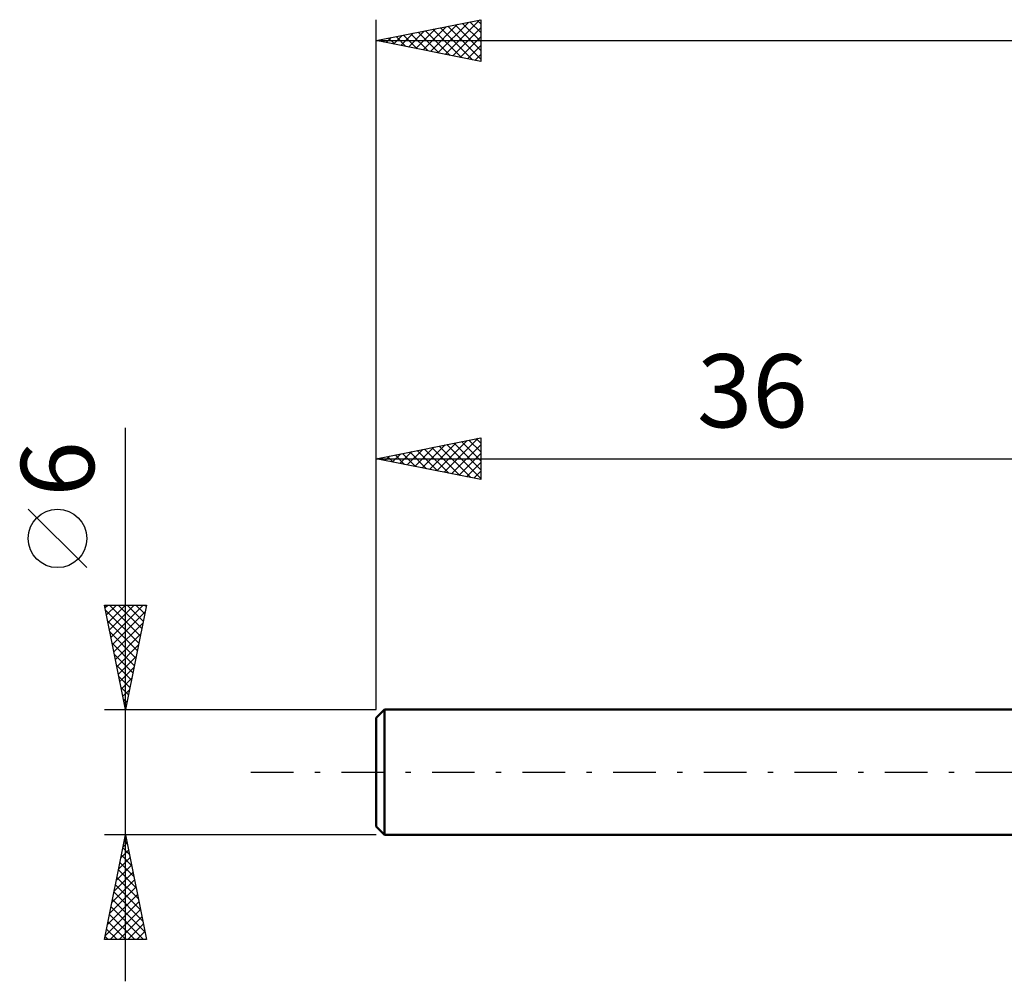
# Model space of a CAD drawing. Units: millimetres. Extents: x -17 to 121, y -46 to 40.
# Drawn here: x -17 to 30, y -10 to 36 of the extents above; entities that cross this region are included whole.
import ezdxf
from ezdxf.enums import TextEntityAlignment as Align

# ---------------------------------------------------------------- set-up
doc = ezdxf.new("R2010")
doc.units = ezdxf.units.MM
doc.header["$LTSCALE"] = 5.1
doc.linetypes.add('LONGDASH_DASH', pattern=[0.85, 0.4, -0.2, 0.05, -0.2])
for name, color, linetype in [('SK1', 4, 'CONTINUOUS'), ('SK2', 7, 'CONTINUOUS'), ('SK4', 2, 'LONGDASH_DASH')]:
    doc.layers.add(name, color=color, linetype=linetype)
doc.styles.get("Standard").update_dxf_attribs({"font": 'Monospac821 BT'})

msp = doc.modelspace()

# ---------------------------------------------------------------- linework, layer by layer
at = {"layer": 'SK1', "color": 4, "linetype": 'CONTINUOUS', "lineweight": 50}
for p, q in [((0.4, 3), (0, 2.6)), ((36, 3), (0.4, 3)), ((0.4, 3), (0.4, -3)), ((0, 2.6), (0, -2.6)), ((0, -2.6), (0.4, -3)), ((0.4, -3), (36, -3))]:
    msp.add_line(p, q, dxfattribs=at)
at = {"layer": 'SK2', "color": 7, "linetype": 'CONTINUOUS', "lineweight": 25}
for p, q in [((0, 6), (0, 36)), ((0, 35), (5, 36)), ((2.952, 34.41), (4.428, 35.886)), ((3.305, 34.339), (4.958, 35.992)), ((4.13, 35.826), (5, 34.956)), ((4.484, 35.897), (5, 35.381)), ((4.837, 35.967), (5, 35.805)), ((5, 36), (5, 34)), ((1.184, 34.763), (1.776, 35.355)), ((1.537, 34.693), (2.306, 35.461)), ((1.891, 34.622), (2.837, 35.567)), ((2.009, 35.402), (3.014, 34.397)), ((2.245, 34.551), (3.367, 35.673)), ((2.363, 35.473), (3.544, 34.291)), ((2.598, 34.48), (3.897, 35.779)), ((2.716, 35.543), (4.074, 34.185)), ((3.07, 35.614), (4.605, 34.079)), ((3.423, 35.685), (5, 34.108)), ((3.659, 34.268), (5, 35.609)), ((3.777, 35.755), (5, 34.532)), ((0, 35), (87, 35)), ((5, 34), (0, 35)), ((0.123, 34.975), (0.185, 35.037)), ((0.241, 35.048), (0.362, 34.928)), ((0.477, 34.905), (0.715, 35.143)), ((0.595, 35.119), (0.892, 34.822)), ((0.83, 34.834), (1.246, 35.249)), ((0.948, 35.19), (1.423, 34.715)), ((1.302, 35.26), (1.953, 34.609)), ((1.656, 35.331), (2.483, 34.503)), ((4.012, 34.198), (5, 35.185)), ((4.366, 34.127), (5, 34.761)), ((4.719, 34.056), (5, 34.337)), ((-12, -10), (-12, 16.475)), ((0, 3), (0, 16)), ((0, 15), (5, 16)), ((1.841, 14.632), (2.762, 15.552)), ((2.195, 14.561), (3.292, 15.658)), ((2.548, 14.49), (3.823, 15.765)), ((2.902, 14.42), (4.353, 15.871)), ((3.02, 15.604), (4.53, 14.094)), ((3.256, 14.349), (4.883, 15.977)), ((3.374, 15.675), (5, 14.048)), ((3.609, 14.278), (5, 15.669)), ((3.727, 15.745), (5, 14.473)), ((4.081, 15.816), (5, 14.897)), ((4.434, 15.887), (5, 15.321)), ((4.788, 15.958), (5, 15.745)), ((5, 16), (5, 14)), ((0.427, 14.915), (0.641, 15.128)), ((0.545, 15.109), (0.818, 14.836)), ((0.781, 14.844), (1.171, 15.234)), ((0.899, 15.18), (1.348, 14.73)), ((1.134, 14.773), (1.701, 15.34)), ((1.252, 15.25), (1.878, 14.624)), ((1.488, 14.702), (2.232, 15.446)), ((1.606, 15.321), (2.409, 14.518)), ((1.959, 15.392), (2.939, 14.412)), ((2.313, 15.463), (3.469, 14.306)), ((2.667, 15.533), (4, 14.2)), ((3.963, 14.207), (5, 15.245)), ((0, 15), (36, 15)), ((5, 14), (0, 15)), ((0.074, 14.985), (0.11, 15.022)), ((0.192, 15.038), (0.287, 14.943)), ((4.316, 14.137), (5, 14.821)), ((4.67, 14.066), (5, 14.396)), ((-13.85, 9.788), (-16.65, 12.588)), ((-12, 3), (-13, 8)), ((-13, 8), (-11, 8)), ((-12.975, 7.876), (-12.851, 8)), ((-12.952, 7.759), (-11.365, 6.173)), ((-12.905, 7.523), (-12.427, 8)), ((-12.834, 7.169), (-12.003, 8)), ((-12.769, 8), (-11.295, 6.526)), ((-12.763, 6.815), (-11.579, 8)), ((-12.692, 6.462), (-11.154, 8)), ((-12.622, 6.108), (-11.067, 7.663)), ((-12.344, 8), (-11.224, 6.88)), ((-11, 8), (-12, 3)), ((-11.92, 8), (-11.153, 7.233)), ((-11.496, 8), (-11.083, 7.587)), ((-11.072, 8), (-11.012, 7.94)), ((-12.846, 7.229), (-11.436, 5.819)), ((-12.551, 5.755), (-11.174, 7.132)), ((-12.74, 6.698), (-11.507, 5.465)), ((-12.48, 5.401), (-11.28, 6.602)), ((-12.634, 6.168), (-11.578, 5.112)), ((-12.41, 5.048), (-11.386, 6.072)), ((-12.528, 5.638), (-11.648, 4.758)), ((-12.339, 4.694), (-11.492, 5.541)), ((-12.421, 5.107), (-11.719, 4.405)), ((-12.268, 4.341), (-11.598, 5.011)), ((-12.315, 4.577), (-11.79, 4.051)), ((-12.197, 3.987), (-11.704, 4.481)), ((-12.209, 4.047), (-11.86, 3.698)), ((-12.127, 3.634), (-11.81, 3.95)), ((-12.103, 3.516), (-11.931, 3.344)), ((-12.056, 3.28), (-11.916, 3.42)), ((-13, 3), (0, 3)), ((-12, -3), (-13, -3)), ((-13, -8), (-12, -3)), ((-12.052, -3.261), (-11.922, -3.392)), ((-12.007, -3.035), (-11.995, -3.023)), ((0, -3), (-12, -3)), ((-12, -3), (-11, -8)), ((-12.219, -4.096), (-11.854, -3.73)), ((-12.123, -3.615), (-11.816, -3.922)), ((-12.113, -3.565), (-11.925, -3.377)), ((-12.325, -4.626), (-11.783, -4.084)), ((-12.194, -3.968), (-11.709, -4.453)), ((-12.431, -5.156), (-11.712, -4.438)), ((-12.335, -4.675), (-11.497, -5.513)), ((-12.264, -4.322), (-11.603, -4.983)), ((-12.643, -6.217), (-11.571, -5.145)), ((-12.537, -5.687), (-11.642, -4.791)), ((-12.406, -5.029), (-11.391, -6.044)), ((-12.749, -6.747), (-11.5, -5.498)), ((-12.477, -5.383), (-11.285, -6.574)), ((-12.856, -7.278), (-11.43, -5.852)), ((-12.618, -6.09), (-11.073, -7.634)), ((-12.547, -5.736), (-11.179, -7.104)), ((-12.962, -7.808), (-11.359, -6.205)), ((-12.729, -8), (-11.288, -6.559)), ((-12.689, -6.443), (-11.132, -8)), ((-12.759, -6.797), (-11.556, -8)), ((-12.305, -8), (-11.218, -6.912)), ((-12.901, -7.504), (-12.405, -8)), ((-12.83, -7.15), (-11.98, -8)), ((-11.881, -8), (-11.147, -7.266)), ((-11, -8), (-13, -8)), ((-12.971, -7.857), (-12.829, -8)), ((-11.457, -8), (-11.076, -7.62)), ((-11.032, -8), (-11.005, -7.973))]:
    msp.add_line(p, q, dxfattribs=at)
msp.add_circle((-15.25, 11.188), 1.4, dxfattribs=at)
at = {"layer": 'SK4', "color": 2, "linetype": 'LONGDASH_DASH', "lineweight": 25}
msp.add_line((-6, 0), (93, 0), dxfattribs=at)

# ---------------------------------------------------------------- texts
at = {"layer": 'SK2', "color": 7, "linetype": 'CONTINUOUS', "lineweight": 25}
msp.add_text('36', height=3.5, dxfattribs=at).set_placement((18, 16.5), align=Align.CENTER)
msp.add_text('6', height=3.5, rotation=90, dxfattribs=at).set_placement((-13.5, 14.512), align=Align.CENTER)

doc.saveas('drawing.dxf')
